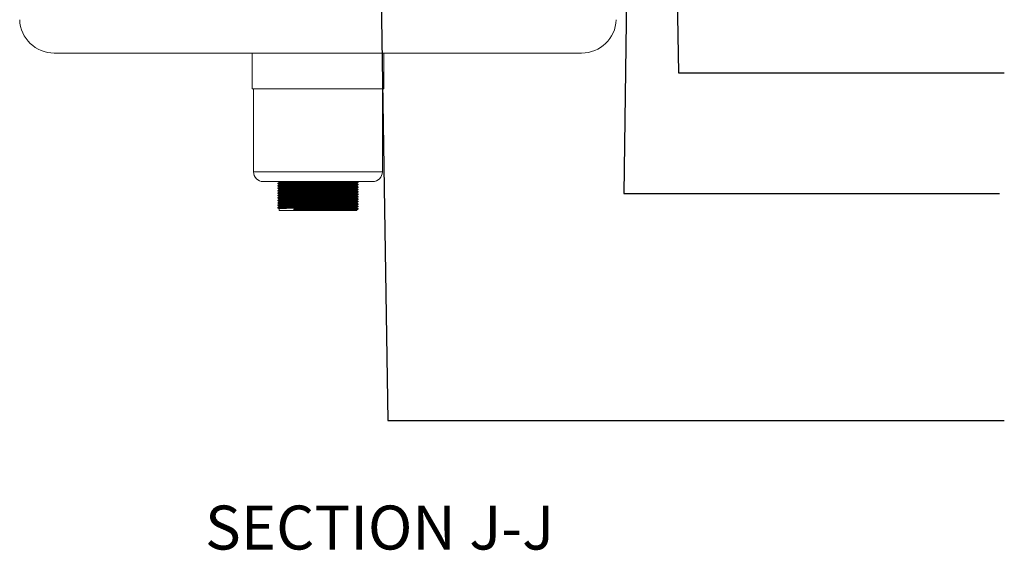
# Model space of a CAD drawing. Units: millimetres. Extents: x 25 to 404, y 19 to 270.
# Drawn here: x 307 to 354, y 209 to 234 of the extents above; entities that cross this region are included whole.
import ezdxf

# ---------------------------------------------------------------- set-up
doc = ezdxf.new("R2010")
doc.units = ezdxf.units.MM
doc.styles.add('SLDTEXTSTYLE4', font='TXT', dxfattribs={"width": 0.75})
doc.dimstyles.new('SLDDIMSTYLE4', dxfattribs={"dimtxt": 0.18, "dimasz": 2, "dimexe": 0, "dimexo": 0.0625, "dimgap": 0, "dimtad": 0, "dimtih": 1, "dimtoh": 1, "dimdec": 0, "dimrnd": 1e-09, "dimzin": 0, "dimdsep": 46, "dimtxsty": 'Standard', "dimsah": 1, "dimcen": 0.09, "dimadec": 0, "dimazin": 0, "dimtfac": 2, "dimtdec": 0, "dimtofl": 0, "dimtmove": 0, "dimatfit": 3, "dimfxl": 0, "dimfrac": 2, "dimtolj": 1, "dimtzin": 0, "dimarcsym": 0})

msp = doc.modelspace()

# ---------------------------------------------------------------- linework, layer by layer
at = {"color": 7, "linetype": 'Continuous', "lineweight": 18}
for p, q in [((334.0011, 232.8254), (308.6169, 232.8254)), ((318.1423, 232.8254), (318.1423, 231.1054)), ((324.4757, 231.1054), (324.4757, 232.8254)), ((323.833, 231.1054), (318.1423, 231.1054)), ((318.209, 231.1054), (318.209, 227.1054)), ((324.4757, 231.1054), (323.833, 231.1054)), ((324.409, 227.1054), (324.409, 231.1054)), ((323.4079, 226.6387), (318.6757, 226.6387)), ((319.4423, 226.6387), (319.4423, 226.5926)), ((323.2388, 226.5997), (323.2388, 226.6143)), ((323.9423, 226.6387), (323.4079, 226.6387)), ((319.3792, 226.556), (319.3792, 226.5414)), ((319.3792, 226.4393), (319.3792, 226.4247)), ((319.3792, 226.3226), (319.3792, 226.308)), ((319.3792, 226.206), (319.3792, 226.1914)), ((319.4423, 226.5049), (319.4423, 226.4759)), ((319.4423, 226.3883), (319.4423, 226.3593)), ((319.4423, 226.2716), (319.4423, 226.2426)), ((319.4423, 226.1549), (319.4423, 226.1259)), ((323.1757, 226.5341), (323.1757, 226.5631)), ((323.1757, 226.4174), (323.1757, 226.4464)), ((323.1757, 226.3008), (323.1757, 226.3298)), ((323.1757, 226.1841), (323.1757, 226.2131)), ((323.1757, 226.0674), (323.1757, 226.0964)), ((323.2388, 226.483), (323.2388, 226.4976)), ((323.2388, 226.3664), (323.2388, 226.381)), ((323.2388, 226.2497), (323.2388, 226.2643)), ((323.2388, 226.133), (323.2388, 226.1476)), ((319.3792, 226.0893), (319.3792, 226.0747)), ((319.3792, 225.9726), (319.3792, 225.958)), ((319.3792, 225.856), (319.3792, 225.8414)), ((319.3792, 225.7393), (319.3792, 225.7247)), ((319.3792, 225.6226), (319.3792, 225.608)), ((319.4423, 226.0383), (319.4423, 226.0093)), ((319.4423, 225.9216), (319.4423, 225.8926)), ((319.4423, 225.8049), (319.4423, 225.7759)), ((319.4423, 225.6883), (319.4423, 225.6593)), ((323.1757, 225.9508), (323.1757, 225.9798)), ((323.1757, 225.8341), (323.1757, 225.8631)), ((323.1757, 225.7174), (323.1757, 225.7464)), ((323.1757, 225.6008), (323.1757, 225.6298)), ((323.2388, 226.0164), (323.2388, 226.031)), ((323.2388, 225.8997), (323.2388, 225.9143)), ((323.2388, 225.783), (323.2388, 225.7976)), ((323.2388, 225.6664), (323.2388, 225.681)), ((319.3792, 225.506), (319.3792, 225.4914)), ((319.3792, 225.3893), (319.3792, 225.3747)), ((319.4423, 225.5716), (319.4423, 225.5426)), ((319.4423, 225.4549), (319.4423, 225.4259)), ((319.4423, 225.3383), (319.4423, 225.2387)), ((320.1817, 225.2387), (319.4423, 225.2387)), ((320.1436, 225.2898), (320.1817, 225.3262)), ((320.1436, 225.2752), (320.1436, 225.2898)), ((320.1817, 225.2387), (320.1436, 225.2752)), ((323.1757, 225.2387), (320.1817, 225.2387)), ((323.1757, 225.4841), (323.1757, 225.5131)), ((323.1757, 225.3674), (323.1757, 225.3964)), ((323.1757, 225.2387), (323.1757, 225.2798)), ((323.2388, 225.5497), (323.2388, 225.5643)), ((323.2388, 225.433), (323.2388, 225.4476)), ((323.2388, 225.3164), (323.2388, 225.331))]:
    msp.add_line(p, q, dxfattribs=at)
at = {"color": 8, "linetype": 'Continuous', "lineweight": 18}
for p, q in [((323.7799, 227.1054), (318.209, 227.1054)), ((324.409, 227.1054), (323.7799, 227.1054))]:
    msp.add_line(p, q, dxfattribs=at)
at = {"color": 7, "linetype": 'Continuous', "lineweight": 18}
for centre, radius, start, end in [((308.6169, 234.492), 1.6667, 182, 270), ((334.0011, 234.492), 1.6667, 270, 358), ((318.6757, 227.1054), 0.4667, 180, 270), ((323.9423, 227.1054), 0.4667, 270, 0)]:
    msp.add_arc(centre, radius, start, end, dxfattribs=at)
for points, knots in [([(319.4426, 226.5928), (319.4321, 226.5867), (319.411, 226.5745), (319.39, 226.5624), (319.3795, 226.5563)], [0, 0, 0, 0, 0.4999991, 1, 1, 1, 1]), ([(319.3866, 226.5414), (319.3868, 226.5422), (319.3873, 226.5442), (319.4693, 226.5474), (319.6228, 226.551), (319.8504, 226.5548), (320.1303, 226.5584), (320.4486, 226.562), (320.792, 226.5656), (321.1533, 226.5691), (321.52, 226.5725), (321.8797, 226.5761), (322.2188, 226.5797), (322.525, 226.5831), (322.7881, 226.5866), (322.9991, 226.5902), (323.1464, 226.5937), (323.2276, 226.5967), (323.2296, 226.5986), (323.2304, 226.5994)], [0, 0, 0, 0, 0.0421908, 0.1023457, 0.1665704, 0.231367, 0.2953521, 0.3556519, 0.4166713, 0.4773167, 0.5373446, 0.5982522, 0.6591353, 0.7191454, 0.7798306, 0.8408411, 0.9010877, 0.9614423, 1, 1, 1, 1]), ([(319.3879, 226.5563), (319.3883, 226.557), (319.3892, 226.5589), (319.4696, 226.5619), (319.6227, 226.5656), (319.8505, 226.5694), (320.1303, 226.573), (320.4486, 226.5765), (320.792, 226.5802), (321.1533, 226.5837), (321.52, 226.5871), (321.8797, 226.5907), (322.2188, 226.5943), (322.525, 226.5976), (322.7881, 226.6012), (322.999, 226.6048), (323.1466, 226.6082), (323.2293, 226.6114), (323.231, 226.6134), (323.2317, 226.6143)], [0, 0, 0, 0, 0.0364166, 0.0966128, 0.1608817, 0.2257227, 0.2897518, 0.3500931, 0.4111544, 0.4718414, 0.5319106, 0.59286, 0.6537849, 0.7138363, 0.7745631, 0.8356155, 0.8959035, 0.9562995, 1, 1, 1, 1]), ([(319.4508, 226.5928), (319.4511, 226.5935), (319.4521, 226.5954), (319.5298, 226.5984), (319.6779, 226.602), (319.8982, 226.6059), (320.1689, 226.6095), (320.4767, 226.613), (320.8089, 226.6166), (321.1584, 226.6201), (321.5131, 226.6235), (321.861, 226.6271), (322.1891, 226.6307), (322.4849, 226.6341), (322.6806, 226.6368), (322.7751, 226.6384), (322.7969, 226.6387)], [0, 0, 0, 0, 0.0457879, 0.1217395, 0.2028297, 0.2846419, 0.3654295, 0.4415641, 0.5186073, 0.5951781, 0.6709695, 0.7478714, 0.8247424, 0.9005112, 0.9771324, 1, 1, 1, 1]), ([(323.1754, 226.5629), (323.1859, 226.569), (323.207, 226.5812), (323.228, 226.5933), (323.2385, 226.5994)], [0, 0, 0, 0, 0.4999991, 1, 1, 1, 1]), ([(323.2385, 226.6146), (323.228, 226.6207), (323.2125, 226.6296), (323.197, 226.6386), (323.1921, 226.6414)], [0, 0, 0, 0, 0.6801839, 1, 1, 1, 1]), ([(319.3794, 226.5411), (319.39, 226.535), (319.4109, 226.5229), (319.4319, 226.5108), (319.4423, 226.5048)], [0, 0, 0, 0, 0.5021969, 1, 1, 1, 1]), ([(319.3794, 226.4244), (319.39, 226.4183), (319.4109, 226.4062), (319.4319, 226.3941), (319.4423, 226.3881)], [0, 0, 0, 0, 0.5021969, 1, 1, 1, 1]), ([(319.3794, 226.3077), (319.39, 226.3017), (319.4109, 226.2896), (319.4319, 226.2775), (319.4423, 226.2714)], [0, 0, 0, 0, 0.5021969, 1, 1, 1, 1]), ([(319.3794, 226.1911), (319.39, 226.185), (319.4109, 226.1729), (319.4319, 226.1608), (319.4423, 226.1548)], [0, 0, 0, 0, 0.5021969, 1, 1, 1, 1]), ([(319.4426, 226.4761), (319.4321, 226.47), (319.411, 226.4579), (319.39, 226.4457), (319.3795, 226.4396)], [0, 0, 0, 0, 0.4999991, 1, 1, 1, 1]), ([(319.4426, 226.3594), (319.4321, 226.3533), (319.411, 226.3412), (319.39, 226.329), (319.3795, 226.323)], [0, 0, 0, 0, 0.4999991, 1, 1, 1, 1]), ([(319.4426, 226.2428), (319.4321, 226.2367), (319.411, 226.2245), (319.39, 226.2124), (319.3795, 226.2063)], [0, 0, 0, 0, 0.4999991, 1, 1, 1, 1]), ([(319.4426, 226.1261), (319.4321, 226.12), (319.411, 226.1079), (319.39, 226.0957), (319.3795, 226.0896)], [0, 0, 0, 0, 0.4999991, 1, 1, 1, 1]), ([(319.3866, 226.4247), (319.3868, 226.4255), (319.3873, 226.4275), (319.4693, 226.4307), (319.6228, 226.4343), (319.8504, 226.4382), (320.1303, 226.4418), (320.4486, 226.4453), (320.792, 226.4489), (321.1533, 226.4524), (321.52, 226.4558), (321.8797, 226.4594), (322.2188, 226.463), (322.525, 226.4664), (322.7881, 226.4699), (322.9991, 226.4735), (323.1464, 226.477), (323.2276, 226.48), (323.2296, 226.482), (323.2304, 226.4827)], [0, 0, 0, 0, 0.0421908, 0.1023457, 0.1665704, 0.231367, 0.2953521, 0.3556519, 0.4166713, 0.4773167, 0.5373446, 0.5982522, 0.6591353, 0.7191454, 0.7798306, 0.8408411, 0.9010877, 0.9614423, 1, 1, 1, 1]), ([(319.3866, 226.308), (319.3868, 226.3089), (319.3873, 226.3109), (319.4693, 226.314), (319.6228, 226.3177), (319.8504, 226.3215), (320.1303, 226.3251), (320.4486, 226.3286), (320.792, 226.3322), (321.1533, 226.3358), (321.52, 226.3392), (321.8797, 226.3428), (322.2188, 226.3463), (322.525, 226.3497), (322.7881, 226.3533), (322.9991, 226.3569), (323.1464, 226.3603), (323.2276, 226.3634), (323.2296, 226.3653), (323.2304, 226.3661)], [0, 0, 0, 0, 0.0421908, 0.1023457, 0.1665704, 0.231367, 0.2953521, 0.3556519, 0.4166713, 0.4773167, 0.5373446, 0.5982522, 0.6591353, 0.7191454, 0.7798306, 0.8408411, 0.9010877, 0.9614423, 1, 1, 1, 1]), ([(319.3866, 226.1914), (319.3868, 226.1922), (319.3873, 226.1942), (319.4693, 226.1974), (319.6228, 226.201), (319.8504, 226.2048), (320.1303, 226.2084), (320.4486, 226.212), (320.792, 226.2156), (321.1533, 226.2191), (321.52, 226.2225), (321.8797, 226.2261), (322.2188, 226.2297), (322.525, 226.2331), (322.7881, 226.2366), (322.9991, 226.2402), (323.1464, 226.2437), (323.2276, 226.2467), (323.2296, 226.2486), (323.2304, 226.2494)], [0, 0, 0, 0, 0.0421908, 0.1023457, 0.1665704, 0.231367, 0.2953521, 0.3556519, 0.4166713, 0.4773167, 0.5373446, 0.5982522, 0.6591353, 0.7191454, 0.7798306, 0.8408411, 0.9010877, 0.9614423, 1, 1, 1, 1]), ([(319.3866, 226.0747), (319.3868, 226.0755), (319.3873, 226.0775), (319.4693, 226.0807), (319.6228, 226.0843), (319.8504, 226.0882), (320.1303, 226.0918), (320.4486, 226.0953), (320.792, 226.0989), (321.1533, 226.1024), (321.52, 226.1058), (321.8797, 226.1094), (322.2188, 226.113), (322.525, 226.1164), (322.7881, 226.1199), (322.9991, 226.1235), (323.1464, 226.127), (323.2276, 226.13), (323.2296, 226.132), (323.2304, 226.1327)], [0, 0, 0, 0, 0.0421908, 0.1023457, 0.1665704, 0.231367, 0.2953521, 0.3556519, 0.4166713, 0.4773167, 0.5373446, 0.5982522, 0.6591353, 0.7191454, 0.7798306, 0.8408411, 0.9010877, 0.9614423, 1, 1, 1, 1]), ([(319.3879, 226.4396), (319.3883, 226.4403), (319.3892, 226.4422), (319.4696, 226.4453), (319.6227, 226.4489), (319.8505, 226.4527), (320.1303, 226.4564), (320.4486, 226.4599), (320.792, 226.4635), (321.1533, 226.467), (321.52, 226.4704), (321.8797, 226.474), (322.2188, 226.4776), (322.525, 226.481), (322.7881, 226.4845), (322.999, 226.4881), (323.1466, 226.4916), (323.2293, 226.4947), (323.231, 226.4968), (323.2317, 226.4976)], [0, 0, 0, 0, 0.0364166, 0.0966128, 0.1608817, 0.2257227, 0.2897518, 0.3500931, 0.4111544, 0.4718414, 0.5319106, 0.59286, 0.6537849, 0.7138363, 0.7745631, 0.8356155, 0.8959035, 0.9562995, 1, 1, 1, 1]), ([(319.3879, 226.323), (319.3883, 226.3237), (319.3892, 226.3256), (319.4696, 226.3286), (319.6227, 226.3322), (319.8505, 226.3361), (320.1303, 226.3397), (320.4486, 226.3432), (320.792, 226.3468), (321.1533, 226.3504), (321.52, 226.3537), (321.8797, 226.3573), (322.2188, 226.3609), (322.525, 226.3643), (322.7881, 226.3679), (322.999, 226.3715), (323.1466, 226.3749), (323.2293, 226.378), (323.231, 226.3801), (323.2317, 226.381)], [0, 0, 0, 0, 0.0364166, 0.0966128, 0.1608817, 0.2257227, 0.2897518, 0.3500931, 0.4111544, 0.4718414, 0.5319106, 0.59286, 0.6537849, 0.7138363, 0.7745631, 0.8356155, 0.8959035, 0.9562995, 1, 1, 1, 1]), ([(319.3879, 226.2063), (319.3883, 226.207), (319.3892, 226.2089), (319.4696, 226.2119), (319.6227, 226.2156), (319.8505, 226.2194), (320.1303, 226.223), (320.4486, 226.2265), (320.792, 226.2302), (321.1533, 226.2337), (321.52, 226.2371), (321.8797, 226.2407), (322.2188, 226.2443), (322.525, 226.2476), (322.7881, 226.2512), (322.999, 226.2548), (323.1466, 226.2582), (323.2293, 226.2614), (323.231, 226.2634), (323.2317, 226.2643)], [0, 0, 0, 0, 0.0364166, 0.0966128, 0.1608817, 0.2257227, 0.2897518, 0.3500931, 0.4111544, 0.4718414, 0.5319106, 0.59286, 0.6537849, 0.7138363, 0.7745631, 0.8356155, 0.8959035, 0.9562995, 1, 1, 1, 1]), ([(319.3879, 226.0896), (319.3883, 226.0903), (319.3892, 226.0922), (319.4696, 226.0953), (319.6227, 226.0989), (319.8505, 226.1027), (320.1303, 226.1064), (320.4486, 226.1099), (320.792, 226.1135), (321.1533, 226.117), (321.52, 226.1204), (321.8797, 226.124), (322.2188, 226.1276), (322.525, 226.131), (322.7881, 226.1345), (322.999, 226.1381), (323.1466, 226.1416), (323.2293, 226.1447), (323.231, 226.1468), (323.2317, 226.1476)], [0, 0, 0, 0, 0.0364166, 0.0966128, 0.1608817, 0.2257227, 0.2897518, 0.3500931, 0.4111544, 0.4718414, 0.5319106, 0.59286, 0.6537849, 0.7138363, 0.7745631, 0.8356155, 0.8959035, 0.9562995, 1, 1, 1, 1]), ([(319.4496, 226.5049), (319.4498, 226.5057), (319.4503, 226.5078), (319.5295, 226.5109), (319.678, 226.5145), (319.8982, 226.5184), (320.1689, 226.522), (320.4767, 226.5255), (320.8089, 226.5291), (321.1584, 226.5326), (321.5131, 226.536), (321.861, 226.5396), (322.189, 226.5432), (322.4852, 226.5466), (322.7397, 226.5501), (322.9438, 226.5537), (323.0862, 226.5572), (323.1647, 226.5602), (323.1667, 226.5622), (323.1675, 226.5629)], [0, 0, 0, 0, 0.0419574, 0.1021346, 0.166383, 0.2312036, 0.2952123, 0.3555344, 0.4165764, 0.4772442, 0.5372943, 0.5982244, 0.65913, 0.7191623, 0.7798699, 0.8409029, 0.9011718, 0.9615487, 1, 1, 1, 1]), ([(319.4496, 226.3883), (319.4498, 226.3891), (319.4503, 226.3911), (319.5295, 226.3942), (319.678, 226.3979), (319.8982, 226.4017), (320.1689, 226.4053), (320.4767, 226.4088), (320.8089, 226.4124), (321.1584, 226.416), (321.5131, 226.4194), (321.861, 226.423), (322.189, 226.4265), (322.4852, 226.4299), (322.7397, 226.4335), (322.9438, 226.4371), (323.0862, 226.4405), (323.1647, 226.4436), (323.1667, 226.4455), (323.1675, 226.4463)], [0, 0, 0, 0, 0.0419574, 0.1021346, 0.166383, 0.2312036, 0.2952123, 0.3555344, 0.4165764, 0.4772442, 0.5372943, 0.5982244, 0.65913, 0.7191623, 0.7798699, 0.8409029, 0.9011718, 0.9615487, 1, 1, 1, 1]), ([(319.4496, 226.2716), (319.4498, 226.2724), (319.4503, 226.2744), (319.5295, 226.2776), (319.678, 226.2812), (319.8982, 226.285), (320.1689, 226.2886), (320.4767, 226.2922), (320.8089, 226.2958), (321.1584, 226.2993), (321.5131, 226.3027), (321.861, 226.3063), (322.189, 226.3099), (322.4852, 226.3133), (322.7397, 226.3168), (322.9438, 226.3204), (323.0862, 226.3239), (323.1647, 226.3269), (323.1667, 226.3288), (323.1675, 226.3296)], [0, 0, 0, 0, 0.0419574, 0.1021346, 0.166383, 0.2312036, 0.2952123, 0.3555344, 0.4165764, 0.4772442, 0.5372943, 0.5982244, 0.65913, 0.7191623, 0.7798699, 0.8409029, 0.9011718, 0.9615487, 1, 1, 1, 1]), ([(319.4496, 226.1549), (319.4498, 226.1557), (319.4503, 226.1578), (319.5295, 226.1609), (319.678, 226.1645), (319.8982, 226.1684), (320.1689, 226.172), (320.4767, 226.1755), (320.8089, 226.1791), (321.1584, 226.1826), (321.5131, 226.186), (321.861, 226.1896), (322.189, 226.1932), (322.4852, 226.1966), (322.7397, 226.2001), (322.9438, 226.2037), (323.0862, 226.2072), (323.1647, 226.2102), (323.1667, 226.2122), (323.1675, 226.2129)], [0, 0, 0, 0, 0.0419574, 0.1021346, 0.166383, 0.2312036, 0.2952123, 0.3555344, 0.4165764, 0.4772442, 0.5372943, 0.5982244, 0.65913, 0.7191623, 0.7798699, 0.8409029, 0.9011718, 0.9615487, 1, 1, 1, 1]), ([(319.4496, 226.0383), (319.4498, 226.0391), (319.4503, 226.0411), (319.5295, 226.0442), (319.678, 226.0479), (319.8982, 226.0517), (320.1689, 226.0553), (320.4767, 226.0588), (320.8089, 226.0624), (321.1584, 226.066), (321.5131, 226.0694), (321.861, 226.073), (322.189, 226.0765), (322.4852, 226.0799), (322.7397, 226.0835), (322.9438, 226.0871), (323.0862, 226.0905), (323.1647, 226.0936), (323.1667, 226.0955), (323.1675, 226.0963)], [0, 0, 0, 0, 0.0419574, 0.1021346, 0.166383, 0.2312036, 0.2952123, 0.3555344, 0.4165764, 0.4772442, 0.5372943, 0.5982244, 0.65913, 0.7191623, 0.7798699, 0.8409029, 0.9011718, 0.9615487, 1, 1, 1, 1]), ([(319.4508, 226.4761), (319.4511, 226.4768), (319.4521, 226.4787), (319.5298, 226.4817), (319.6779, 226.4854), (319.8982, 226.4892), (320.1689, 226.4928), (320.4767, 226.4963), (320.8089, 226.4999), (321.1584, 226.5035), (321.5131, 226.5069), (321.861, 226.5105), (322.189, 226.514), (322.4852, 226.5174), (322.7397, 226.521), (322.9437, 226.5246), (323.0865, 226.528), (323.1666, 226.5312), (323.1682, 226.5332), (323.1688, 226.5341)], [0, 0, 0, 0, 0.0362848, 0.096473, 0.1607332, 0.2255656, 0.2895861, 0.3499193, 0.4109724, 0.4716513, 0.5317124, 0.5926537, 0.6535704, 0.7136137, 0.7743325, 0.8353767, 0.8956566, 0.9560445, 1, 1, 1, 1]), ([(319.4508, 226.3594), (319.4511, 226.3601), (319.4521, 226.362), (319.5298, 226.3651), (319.6779, 226.3687), (319.8982, 226.3725), (320.1689, 226.3761), (320.4767, 226.3797), (320.8089, 226.3833), (321.1584, 226.3868), (321.5131, 226.3902), (321.861, 226.3938), (322.189, 226.3974), (322.4852, 226.4008), (322.7397, 226.4043), (322.9437, 226.4079), (323.0865, 226.4114), (323.1666, 226.4145), (323.1682, 226.4166), (323.1688, 226.4174)], [0, 0, 0, 0, 0.0362848, 0.096473, 0.1607332, 0.2255656, 0.2895861, 0.3499193, 0.4109724, 0.4716513, 0.5317124, 0.5926537, 0.6535704, 0.7136137, 0.7743325, 0.8353767, 0.8956566, 0.9560445, 1, 1, 1, 1]), ([(319.4508, 226.2428), (319.4511, 226.2435), (319.4521, 226.2454), (319.5298, 226.2484), (319.6779, 226.252), (319.8982, 226.2559), (320.1689, 226.2595), (320.4767, 226.263), (320.8089, 226.2666), (321.1584, 226.2701), (321.5131, 226.2735), (321.861, 226.2771), (322.189, 226.2807), (322.4852, 226.2841), (322.7397, 226.2876), (322.9437, 226.2912), (323.0865, 226.2947), (323.1666, 226.2978), (323.1682, 226.2999), (323.1688, 226.3008)], [0, 0, 0, 0, 0.0362848, 0.096473, 0.1607332, 0.2255656, 0.2895861, 0.3499193, 0.4109724, 0.4716513, 0.5317124, 0.5926537, 0.6535704, 0.7136137, 0.7743325, 0.8353767, 0.8956566, 0.9560445, 1, 1, 1, 1]), ([(319.4508, 226.1261), (319.4511, 226.1268), (319.4521, 226.1287), (319.5298, 226.1317), (319.6779, 226.1354), (319.8982, 226.1392), (320.1689, 226.1428), (320.4767, 226.1463), (320.8089, 226.1499), (321.1584, 226.1535), (321.5131, 226.1569), (321.861, 226.1605), (322.189, 226.164), (322.4852, 226.1674), (322.7397, 226.171), (322.9437, 226.1746), (323.0865, 226.178), (323.1666, 226.1812), (323.1682, 226.1832), (323.1688, 226.1841)], [0, 0, 0, 0, 0.0362848, 0.096473, 0.1607332, 0.2255656, 0.2895861, 0.3499193, 0.4109724, 0.4716513, 0.5317124, 0.5926537, 0.6535704, 0.7136137, 0.7743325, 0.8353767, 0.8956566, 0.9560445, 1, 1, 1, 1]), ([(323.1754, 226.4463), (323.1859, 226.4523), (323.207, 226.4645), (323.228, 226.4767), (323.2385, 226.4827)], [0, 0, 0, 0, 0.4999991, 1, 1, 1, 1]), ([(323.1754, 226.3296), (323.1859, 226.3357), (323.207, 226.3478), (323.228, 226.36), (323.2385, 226.3661)], [0, 0, 0, 0, 0.4999991, 1, 1, 1, 1]), ([(323.1754, 226.2129), (323.1859, 226.219), (323.207, 226.2312), (323.228, 226.2433), (323.2385, 226.2494)], [0, 0, 0, 0, 0.4999991, 1, 1, 1, 1]), ([(323.1754, 226.0963), (323.1859, 226.1023), (323.207, 226.1145), (323.228, 226.1267), (323.2385, 226.1327)], [0, 0, 0, 0, 0.4999991, 1, 1, 1, 1]), ([(323.2385, 226.498), (323.228, 226.504), (323.207, 226.5161), (323.1861, 226.5282), (323.1757, 226.5343)], [0, 0, 0, 0, 0.5023426, 1, 1, 1, 1]), ([(323.2385, 226.3813), (323.228, 226.3874), (323.207, 226.3995), (323.1861, 226.4116), (323.1757, 226.4176)], [0, 0, 0, 0, 0.5023426, 1, 1, 1, 1]), ([(323.2385, 226.2646), (323.228, 226.2707), (323.207, 226.2828), (323.1861, 226.2949), (323.1757, 226.3009)], [0, 0, 0, 0, 0.5023426, 1, 1, 1, 1]), ([(323.2385, 226.148), (323.228, 226.154), (323.207, 226.1661), (323.1861, 226.1782), (323.1757, 226.1843)], [0, 0, 0, 0, 0.5023426, 1, 1, 1, 1]), ([(319.3794, 226.0744), (319.39, 226.0683), (319.4109, 226.0562), (319.4319, 226.0441), (319.4423, 226.0381)], [0, 0, 0, 0, 0.5021969, 1, 1, 1, 1]), ([(319.3794, 225.9577), (319.39, 225.9517), (319.4109, 225.9396), (319.4319, 225.9275), (319.4423, 225.9214)], [0, 0, 0, 0, 0.5021969, 1, 1, 1, 1]), ([(319.3794, 225.8411), (319.39, 225.835), (319.4109, 225.8229), (319.4319, 225.8108), (319.4423, 225.8048)], [0, 0, 0, 0, 0.5021969, 1, 1, 1, 1]), ([(319.3794, 225.7244), (319.39, 225.7183), (319.4109, 225.7062), (319.4319, 225.6941), (319.4423, 225.6881)], [0, 0, 0, 0, 0.5021969, 1, 1, 1, 1]), ([(319.4426, 226.0094), (319.4321, 226.0033), (319.411, 225.9912), (319.39, 225.979), (319.3795, 225.973)], [0, 0, 0, 0, 0.4999991, 1, 1, 1, 1]), ([(319.4426, 225.8928), (319.4321, 225.8867), (319.411, 225.8745), (319.39, 225.8624), (319.3795, 225.8563)], [0, 0, 0, 0, 0.4999991, 1, 1, 1, 1]), ([(319.4426, 225.7761), (319.4321, 225.77), (319.411, 225.7579), (319.39, 225.7457), (319.3795, 225.7396)], [0, 0, 0, 0, 0.4999991, 1, 1, 1, 1]), ([(319.4426, 225.6594), (319.4321, 225.6533), (319.411, 225.6412), (319.39, 225.629), (319.3795, 225.623)], [0, 0, 0, 0, 0.4999991, 1, 1, 1, 1]), ([(319.3866, 225.958), (319.3868, 225.9589), (319.3873, 225.9609), (319.4693, 225.964), (319.6228, 225.9677), (319.8504, 225.9715), (320.1303, 225.9751), (320.4486, 225.9786), (320.792, 225.9822), (321.1533, 225.9858), (321.52, 225.9892), (321.8797, 225.9928), (322.2188, 225.9963), (322.525, 225.9997), (322.7881, 226.0033), (322.9991, 226.0069), (323.1464, 226.0103), (323.2276, 226.0134), (323.2296, 226.0153), (323.2304, 226.0161)], [0, 0, 0, 0, 0.0421908, 0.1023457, 0.1665704, 0.231367, 0.2953521, 0.3556519, 0.4166713, 0.4773167, 0.5373446, 0.5982522, 0.6591353, 0.7191454, 0.7798306, 0.8408411, 0.9010877, 0.9614423, 1, 1, 1, 1]), ([(319.3866, 225.8414), (319.3868, 225.8422), (319.3873, 225.8442), (319.4693, 225.8474), (319.6228, 225.851), (319.8504, 225.8548), (320.1303, 225.8584), (320.4486, 225.862), (320.792, 225.8656), (321.1533, 225.8691), (321.52, 225.8725), (321.8797, 225.8761), (322.2188, 225.8797), (322.525, 225.8831), (322.7881, 225.8866), (322.9991, 225.8902), (323.1464, 225.8937), (323.2276, 225.8967), (323.2296, 225.8986), (323.2304, 225.8994)], [0, 0, 0, 0, 0.0421908, 0.1023457, 0.1665704, 0.231367, 0.2953521, 0.3556519, 0.4166713, 0.4773167, 0.5373446, 0.5982522, 0.6591353, 0.7191454, 0.7798306, 0.8408411, 0.9010877, 0.9614423, 1, 1, 1, 1]), ([(319.3866, 225.7247), (319.3868, 225.7255), (319.3873, 225.7275), (319.4693, 225.7307), (319.6228, 225.7343), (319.8504, 225.7382), (320.1303, 225.7418), (320.4486, 225.7453), (320.792, 225.7489), (321.1533, 225.7524), (321.52, 225.7558), (321.8797, 225.7594), (322.2188, 225.763), (322.525, 225.7664), (322.7881, 225.7699), (322.9991, 225.7735), (323.1464, 225.777), (323.2276, 225.78), (323.2296, 225.782), (323.2304, 225.7827)], [0, 0, 0, 0, 0.04219082, 0.10234572, 0.16657044, 0.23136701, 0.29535207, 0.35565195, 0.41667133, 0.47731668, 0.53734464, 0.59825222, 0.65913528, 0.71914543, 0.7798306, 0.84084105, 0.90108767, 0.96144225, 1, 1, 1, 1]), ([(319.3866, 225.608), (319.3868, 225.6089), (319.3873, 225.6109), (319.4693, 225.614), (319.6228, 225.6177), (319.8504, 225.6215), (320.1303, 225.6251), (320.4486, 225.6286), (320.792, 225.6322), (321.1533, 225.6358), (321.52, 225.6392), (321.8797, 225.6428), (322.2188, 225.6463), (322.525, 225.6497), (322.7881, 225.6533), (322.9991, 225.6569), (323.1464, 225.6603), (323.2276, 225.6634), (323.2296, 225.6653), (323.2304, 225.6661)], [0, 0, 0, 0, 0.0421908, 0.1023457, 0.1665704, 0.231367, 0.2953521, 0.3556519, 0.4166713, 0.4773167, 0.5373446, 0.5982522, 0.6591353, 0.7191454, 0.7798306, 0.8408411, 0.9010877, 0.9614423, 1, 1, 1, 1]), ([(319.3879, 225.973), (319.3883, 225.9737), (319.3892, 225.9756), (319.4696, 225.9786), (319.6227, 225.9822), (319.8505, 225.9861), (320.1303, 225.9897), (320.4486, 225.9932), (320.792, 225.9968), (321.1533, 226.0004), (321.52, 226.0037), (321.8797, 226.0073), (322.2188, 226.0109), (322.525, 226.0143), (322.7881, 226.0179), (322.999, 226.0215), (323.1466, 226.0249), (323.2293, 226.028), (323.231, 226.0301), (323.2317, 226.031)], [0, 0, 0, 0, 0.0364166, 0.0966128, 0.1608817, 0.2257227, 0.2897518, 0.3500931, 0.4111544, 0.4718414, 0.5319106, 0.59286, 0.6537849, 0.7138363, 0.7745631, 0.8356155, 0.8959035, 0.9562995, 1, 1, 1, 1]), ([(319.3879, 225.8563), (319.3883, 225.857), (319.3892, 225.8589), (319.4696, 225.8619), (319.6227, 225.8656), (319.8505, 225.8694), (320.1303, 225.873), (320.4486, 225.8765), (320.792, 225.8802), (321.1533, 225.8837), (321.52, 225.8871), (321.8797, 225.8907), (322.2188, 225.8943), (322.525, 225.8976), (322.7881, 225.9012), (322.999, 225.9048), (323.1466, 225.9082), (323.2293, 225.9114), (323.231, 225.9134), (323.2317, 225.9143)], [0, 0, 0, 0, 0.0364166, 0.0966128, 0.1608817, 0.2257227, 0.2897518, 0.3500931, 0.4111544, 0.4718414, 0.5319106, 0.59286, 0.6537849, 0.7138363, 0.7745631, 0.8356155, 0.8959035, 0.9562995, 1, 1, 1, 1]), ([(319.3879, 225.7396), (319.3883, 225.7403), (319.3892, 225.7422), (319.4696, 225.7453), (319.6227, 225.7489), (319.8505, 225.7527), (320.1303, 225.7564), (320.4486, 225.7599), (320.792, 225.7635), (321.1533, 225.767), (321.52, 225.7704), (321.8797, 225.774), (322.2188, 225.7776), (322.525, 225.781), (322.7881, 225.7845), (322.999, 225.7881), (323.1466, 225.7916), (323.2293, 225.7947), (323.231, 225.7968), (323.2317, 225.7976)], [0, 0, 0, 0, 0.0364166, 0.0966128, 0.1608817, 0.2257227, 0.2897518, 0.3500931, 0.4111544, 0.4718414, 0.5319106, 0.59286, 0.6537849, 0.7138363, 0.7745631, 0.8356155, 0.8959035, 0.9562995, 1, 1, 1, 1]), ([(319.3879, 225.623), (319.3883, 225.6237), (319.3892, 225.6256), (319.4696, 225.6286), (319.6227, 225.6322), (319.8505, 225.6361), (320.1303, 225.6397), (320.4486, 225.6432), (320.792, 225.6468), (321.1533, 225.6504), (321.52, 225.6537), (321.8797, 225.6573), (322.2188, 225.6609), (322.525, 225.6643), (322.7881, 225.6679), (322.999, 225.6715), (323.1466, 225.6749), (323.2293, 225.678), (323.231, 225.6801), (323.2317, 225.681)], [0, 0, 0, 0, 0.0364166, 0.0966128, 0.1608817, 0.2257227, 0.2897518, 0.3500931, 0.4111544, 0.4718414, 0.5319106, 0.59286, 0.6537849, 0.7138363, 0.7745631, 0.8356155, 0.8959035, 0.9562995, 1, 1, 1, 1]), ([(319.4496, 225.9216), (319.4498, 225.9224), (319.4503, 225.9244), (319.5295, 225.9276), (319.678, 225.9312), (319.8982, 225.935), (320.1689, 225.9386), (320.4767, 225.9422), (320.8089, 225.9458), (321.1584, 225.9493), (321.5131, 225.9527), (321.861, 225.9563), (322.189, 225.9599), (322.4852, 225.9633), (322.7397, 225.9668), (322.9438, 225.9704), (323.0862, 225.9739), (323.1647, 225.9769), (323.1667, 225.9788), (323.1675, 225.9796)], [0, 0, 0, 0, 0.0419574, 0.1021346, 0.166383, 0.2312036, 0.2952123, 0.3555344, 0.4165764, 0.4772442, 0.5372943, 0.5982244, 0.65913, 0.7191623, 0.7798699, 0.8409029, 0.9011718, 0.9615487, 1, 1, 1, 1]), ([(319.4496, 225.8049), (319.4498, 225.8057), (319.4503, 225.8078), (319.5295, 225.8109), (319.678, 225.8145), (319.8982, 225.8184), (320.1689, 225.822), (320.4767, 225.8255), (320.8089, 225.8291), (321.1584, 225.8326), (321.5131, 225.836), (321.861, 225.8396), (322.189, 225.8432), (322.4852, 225.8466), (322.7397, 225.8501), (322.9438, 225.8537), (323.0862, 225.8572), (323.1647, 225.8602), (323.1667, 225.8622), (323.1675, 225.8629)], [0, 0, 0, 0, 0.04195743, 0.10213456, 0.16638303, 0.23120355, 0.29521227, 0.35553443, 0.41657638, 0.47724415, 0.5372943, 0.5982244, 0.65912998, 0.7191623, 0.77986991, 0.84090292, 0.9011718, 0.9615487, 1, 1, 1, 1]), ([(319.4496, 225.6883), (319.4498, 225.6891), (319.4503, 225.6911), (319.5295, 225.6942), (319.678, 225.6979), (319.8982, 225.7017), (320.1689, 225.7053), (320.4767, 225.7088), (320.8089, 225.7124), (321.1584, 225.716), (321.5131, 225.7194), (321.861, 225.723), (322.189, 225.7265), (322.4852, 225.7299), (322.7397, 225.7335), (322.9438, 225.7371), (323.0862, 225.7405), (323.1647, 225.7436), (323.1667, 225.7455), (323.1675, 225.7463)], [0, 0, 0, 0, 0.0419574, 0.1021346, 0.166383, 0.2312036, 0.2952123, 0.3555344, 0.4165764, 0.4772442, 0.5372943, 0.5982244, 0.65913, 0.7191623, 0.7798699, 0.8409029, 0.9011718, 0.9615487, 1, 1, 1, 1]), ([(319.4496, 225.5716), (319.4498, 225.5724), (319.4503, 225.5744), (319.5295, 225.5776), (319.678, 225.5812), (319.8982, 225.585), (320.1689, 225.5886), (320.4767, 225.5922), (320.8089, 225.5958), (321.1584, 225.5993), (321.5131, 225.6027), (321.861, 225.6063), (322.189, 225.6099), (322.4852, 225.6133), (322.7397, 225.6168), (322.9438, 225.6204), (323.0862, 225.6239), (323.1647, 225.6269), (323.1667, 225.6288), (323.1675, 225.6296)], [0, 0, 0, 0, 0.0419574, 0.1021346, 0.166383, 0.2312036, 0.2952123, 0.3555344, 0.4165764, 0.4772442, 0.5372943, 0.5982244, 0.65913, 0.7191623, 0.7798699, 0.8409029, 0.9011718, 0.9615487, 1, 1, 1, 1]), ([(319.4508, 226.0094), (319.4511, 226.0101), (319.4521, 226.012), (319.5298, 226.0151), (319.6779, 226.0187), (319.8982, 226.0225), (320.1689, 226.0261), (320.4767, 226.0297), (320.8089, 226.0333), (321.1584, 226.0368), (321.5131, 226.0402), (321.861, 226.0438), (322.189, 226.0474), (322.4852, 226.0508), (322.7397, 226.0543), (322.9437, 226.0579), (323.0865, 226.0614), (323.1666, 226.0645), (323.1682, 226.0666), (323.1688, 226.0674)], [0, 0, 0, 0, 0.0362848, 0.096473, 0.1607332, 0.2255656, 0.2895861, 0.3499193, 0.4109724, 0.4716513, 0.5317124, 0.5926537, 0.6535704, 0.7136137, 0.7743325, 0.8353767, 0.8956566, 0.9560445, 1, 1, 1, 1]), ([(319.4508, 225.8928), (319.4511, 225.8935), (319.4521, 225.8954), (319.5298, 225.8984), (319.6779, 225.902), (319.8982, 225.9059), (320.1689, 225.9095), (320.4767, 225.913), (320.8089, 225.9166), (321.1584, 225.9201), (321.5131, 225.9235), (321.861, 225.9271), (322.189, 225.9307), (322.4852, 225.9341), (322.7397, 225.9376), (322.9437, 225.9412), (323.0865, 225.9447), (323.1666, 225.9478), (323.1682, 225.9499), (323.1688, 225.9508)], [0, 0, 0, 0, 0.0362848, 0.096473, 0.1607332, 0.2255656, 0.2895861, 0.3499193, 0.4109724, 0.4716513, 0.5317124, 0.5926537, 0.6535704, 0.7136137, 0.7743325, 0.8353767, 0.8956566, 0.9560445, 1, 1, 1, 1]), ([(319.4508, 225.7761), (319.4511, 225.7768), (319.4521, 225.7787), (319.5298, 225.7817), (319.6779, 225.7854), (319.8982, 225.7892), (320.1689, 225.7928), (320.4767, 225.7963), (320.8089, 225.7999), (321.1584, 225.8035), (321.5131, 225.8069), (321.861, 225.8105), (322.189, 225.814), (322.4852, 225.8174), (322.7397, 225.821), (322.9437, 225.8246), (323.0865, 225.828), (323.1666, 225.8312), (323.1682, 225.8332), (323.1688, 225.8341)], [0, 0, 0, 0, 0.0362848, 0.096473, 0.1607332, 0.2255656, 0.2895861, 0.3499193, 0.4109724, 0.4716513, 0.5317124, 0.5926537, 0.6535704, 0.7136137, 0.7743325, 0.8353767, 0.8956566, 0.9560445, 1, 1, 1, 1]), ([(319.4508, 225.6594), (319.4511, 225.6601), (319.4521, 225.662), (319.5298, 225.6651), (319.6779, 225.6687), (319.8982, 225.6725), (320.1689, 225.6761), (320.4767, 225.6797), (320.8089, 225.6833), (321.1584, 225.6868), (321.5131, 225.6902), (321.861, 225.6938), (322.189, 225.6974), (322.4852, 225.7008), (322.7397, 225.7043), (322.9437, 225.7079), (323.0865, 225.7114), (323.1666, 225.7145), (323.1682, 225.7166), (323.1688, 225.7174)], [0, 0, 0, 0, 0.0362848, 0.096473, 0.1607332, 0.2255656, 0.2895861, 0.3499193, 0.4109724, 0.4716513, 0.5317124, 0.5926537, 0.6535704, 0.7136137, 0.7743325, 0.8353767, 0.8956566, 0.9560445, 1, 1, 1, 1]), ([(323.1754, 225.9796), (323.1859, 225.9857), (323.207, 225.9978), (323.228, 226.01), (323.2385, 226.0161)], [0, 0, 0, 0, 0.4999991, 1, 1, 1, 1]), ([(323.1754, 225.8629), (323.1859, 225.869), (323.207, 225.8812), (323.228, 225.8933), (323.2385, 225.8994)], [0, 0, 0, 0, 0.4999991, 1, 1, 1, 1]), ([(323.1754, 225.7463), (323.1859, 225.7523), (323.207, 225.7645), (323.228, 225.7767), (323.2385, 225.7827)], [0, 0, 0, 0, 0.4999991, 1, 1, 1, 1]), ([(323.1754, 225.6296), (323.1859, 225.6357), (323.207, 225.6478), (323.228, 225.66), (323.2385, 225.6661)], [0, 0, 0, 0, 0.4999991, 1, 1, 1, 1]), ([(323.2385, 226.0313), (323.228, 226.0374), (323.207, 226.0495), (323.1861, 226.0616), (323.1757, 226.0676)], [0, 0, 0, 0, 0.5023426, 1, 1, 1, 1]), ([(323.2385, 225.9146), (323.228, 225.9207), (323.207, 225.9328), (323.1861, 225.9449), (323.1757, 225.9509)], [0, 0, 0, 0, 0.5023426, 1, 1, 1, 1]), ([(323.2385, 225.798), (323.228, 225.804), (323.207, 225.8161), (323.1861, 225.8282), (323.1757, 225.8343)], [0, 0, 0, 0, 0.5023426, 1, 1, 1, 1]), ([(323.2385, 225.6813), (323.228, 225.6874), (323.207, 225.6995), (323.1861, 225.7116), (323.1757, 225.7176)], [0, 0, 0, 0, 0.5023426, 1, 1, 1, 1]), ([(319.3794, 225.6077), (319.39, 225.6017), (319.4109, 225.5896), (319.4319, 225.5775), (319.4423, 225.5714)], [0, 0, 0, 0, 0.5021969, 1, 1, 1, 1]), ([(319.3794, 225.4911), (319.39, 225.485), (319.4109, 225.4729), (319.4319, 225.4608), (319.4423, 225.4548)], [0, 0, 0, 0, 0.5021969, 1, 1, 1, 1]), ([(319.3794, 225.3744), (319.39, 225.3683), (319.4109, 225.3562), (319.4319, 225.3441), (319.4423, 225.3381)], [0, 0, 0, 0, 0.5021969, 1, 1, 1, 1]), ([(319.4426, 225.5428), (319.4321, 225.5367), (319.411, 225.5245), (319.39, 225.5124), (319.3795, 225.5063)], [0, 0, 0, 0, 0.4999991, 1, 1, 1, 1]), ([(319.4426, 225.4261), (319.4321, 225.42), (319.411, 225.4079), (319.39, 225.3957), (319.3795, 225.3896)], [0, 0, 0, 0, 0.4999991, 1, 1, 1, 1]), ([(319.3866, 225.4914), (319.3868, 225.4922), (319.3873, 225.4942), (319.4693, 225.4974), (319.6228, 225.501), (319.8504, 225.5048), (320.1303, 225.5084), (320.4486, 225.512), (320.792, 225.5156), (321.1533, 225.5191), (321.52, 225.5225), (321.8797, 225.5261), (322.2188, 225.5297), (322.525, 225.5331), (322.7881, 225.5366), (322.9991, 225.5402), (323.1464, 225.5437), (323.2276, 225.5467), (323.2296, 225.5486), (323.2304, 225.5494)], [0, 0, 0, 0, 0.0421908, 0.1023457, 0.1665704, 0.231367, 0.2953521, 0.3556519, 0.4166713, 0.4773167, 0.5373446, 0.5982522, 0.6591353, 0.7191454, 0.7798306, 0.8408411, 0.9010877, 0.9614423, 1, 1, 1, 1]), ([(319.3866, 225.3747), (319.3868, 225.3755), (319.3873, 225.3775), (319.4693, 225.3807), (319.6228, 225.3843), (319.8504, 225.3882), (320.1303, 225.3918), (320.4486, 225.3953), (320.792, 225.3989), (321.1533, 225.4024), (321.52, 225.4058), (321.8797, 225.4094), (322.2188, 225.413), (322.525, 225.4164), (322.7881, 225.4199), (322.9991, 225.4235), (323.1464, 225.427), (323.2276, 225.43), (323.2296, 225.432), (323.2304, 225.4327)], [0, 0, 0, 0, 0.0421908, 0.1023457, 0.1665704, 0.231367, 0.2953521, 0.3556519, 0.4166713, 0.4773167, 0.5373446, 0.5982522, 0.6591353, 0.7191454, 0.7798306, 0.8408411, 0.9010877, 0.9614423, 1, 1, 1, 1]), ([(319.3879, 225.5063), (319.3883, 225.507), (319.3892, 225.5089), (319.4696, 225.5119), (319.6227, 225.5156), (319.8505, 225.5194), (320.1303, 225.523), (320.4486, 225.5265), (320.792, 225.5302), (321.1533, 225.5337), (321.52, 225.5371), (321.8797, 225.5407), (322.2188, 225.5443), (322.525, 225.5476), (322.7881, 225.5512), (322.999, 225.5548), (323.1466, 225.5582), (323.2293, 225.5614), (323.231, 225.5634), (323.2317, 225.5643)], [0, 0, 0, 0, 0.0364166, 0.0966128, 0.1608817, 0.2257227, 0.2897518, 0.3500931, 0.4111544, 0.4718414, 0.5319106, 0.59286, 0.6537849, 0.7138363, 0.7745631, 0.8356155, 0.8959035, 0.9562995, 1, 1, 1, 1]), ([(319.3879, 225.3896), (319.3883, 225.3903), (319.3892, 225.3922), (319.4696, 225.3953), (319.6227, 225.3989), (319.8505, 225.4027), (320.1303, 225.4064), (320.4486, 225.4099), (320.792, 225.4135), (321.1533, 225.417), (321.52, 225.4204), (321.8797, 225.424), (322.2188, 225.4276), (322.525, 225.431), (322.7881, 225.4345), (322.999, 225.4381), (323.1466, 225.4416), (323.2293, 225.4447), (323.231, 225.4468), (323.2317, 225.4476)], [0, 0, 0, 0, 0.0364166, 0.0966128, 0.1608817, 0.2257227, 0.2897518, 0.3500931, 0.4111544, 0.4718414, 0.5319106, 0.59286, 0.6537849, 0.7138363, 0.7745631, 0.8356155, 0.8959035, 0.9562995, 1, 1, 1, 1]), ([(319.4496, 225.4549), (319.4498, 225.4557), (319.4503, 225.4578), (319.5295, 225.4609), (319.678, 225.4645), (319.8982, 225.4684), (320.1689, 225.472), (320.4767, 225.4755), (320.8089, 225.4791), (321.1584, 225.4826), (321.5131, 225.486), (321.861, 225.4896), (322.189, 225.4932), (322.4852, 225.4966), (322.7397, 225.5001), (322.9438, 225.5037), (323.0862, 225.5072), (323.1647, 225.5102), (323.1667, 225.5122), (323.1675, 225.5129)], [0, 0, 0, 0, 0.0419574, 0.1021346, 0.166383, 0.2312036, 0.2952123, 0.3555344, 0.4165764, 0.4772442, 0.5372943, 0.5982244, 0.65913, 0.7191623, 0.7798699, 0.8409029, 0.9011718, 0.9615487, 1, 1, 1, 1]), ([(319.4496, 225.3383), (319.4498, 225.3391), (319.4503, 225.3411), (319.5295, 225.3442), (319.678, 225.3479), (319.8982, 225.3517), (320.1689, 225.3553), (320.4767, 225.3588), (320.8089, 225.3624), (321.1584, 225.366), (321.5131, 225.3694), (321.861, 225.373), (322.189, 225.3765), (322.4852, 225.3799), (322.7397, 225.3835), (322.9438, 225.3871), (323.0862, 225.3905), (323.1647, 225.3936), (323.1667, 225.3955), (323.1675, 225.3963)], [0, 0, 0, 0, 0.0419574, 0.1021346, 0.166383, 0.2312036, 0.2952123, 0.3555344, 0.4165764, 0.4772442, 0.5372943, 0.5982244, 0.65913, 0.7191623, 0.7798699, 0.8409029, 0.9011718, 0.9615487, 1, 1, 1, 1]), ([(319.4508, 225.5428), (319.4511, 225.5435), (319.4521, 225.5454), (319.5298, 225.5484), (319.6779, 225.552), (319.8982, 225.5559), (320.1689, 225.5595), (320.4767, 225.563), (320.8089, 225.5666), (321.1584, 225.5701), (321.5131, 225.5735), (321.861, 225.5771), (322.189, 225.5807), (322.4852, 225.5841), (322.7397, 225.5876), (322.9437, 225.5912), (323.0865, 225.5947), (323.1666, 225.5978), (323.1682, 225.5999), (323.1688, 225.6008)], [0, 0, 0, 0, 0.0362848, 0.096473, 0.1607332, 0.2255656, 0.2895861, 0.3499193, 0.4109724, 0.4716513, 0.5317124, 0.5926537, 0.6535704, 0.7136137, 0.7743325, 0.8353767, 0.8956566, 0.9560445, 1, 1, 1, 1]), ([(319.4508, 225.4261), (319.4511, 225.4268), (319.4521, 225.4287), (319.5298, 225.4317), (319.6779, 225.4354), (319.8982, 225.4392), (320.1689, 225.4428), (320.4767, 225.4463), (320.8089, 225.4499), (321.1584, 225.4535), (321.5131, 225.4569), (321.861, 225.4605), (322.189, 225.464), (322.4852, 225.4674), (322.7397, 225.471), (322.9437, 225.4746), (323.0865, 225.478), (323.1666, 225.4812), (323.1682, 225.4832), (323.1688, 225.4841)], [0, 0, 0, 0, 0.0362848, 0.096473, 0.1607332, 0.2255656, 0.2895861, 0.3499193, 0.4109724, 0.4716513, 0.5317124, 0.5926537, 0.6535704, 0.7136137, 0.7743325, 0.8353767, 0.8956566, 0.9560445, 1, 1, 1, 1]), ([(320.1436, 225.2898), (320.2442, 225.2909), (320.4467, 225.2932), (320.7925, 225.2968), (321.1532, 225.3004), (321.52, 225.3037), (321.8797, 225.3073), (322.2188, 225.3109), (322.525, 225.3143), (322.7881, 225.3179), (322.999, 225.3215), (323.1466, 225.3249), (323.2293, 225.328), (323.231, 225.3301), (323.2317, 225.331)], [0, 0, 0, 0, 0.084958, 0.1709298, 0.2563746, 0.3409496, 0.4267638, 0.5125435, 0.5970933, 0.6825942, 0.7685534, 0.8534364, 0.9384716, 1, 1, 1, 1]), ([(320.1436, 225.2752), (320.2442, 225.2763), (320.4467, 225.2786), (320.7925, 225.2822), (321.1532, 225.2858), (321.52, 225.2892), (321.8797, 225.2928), (322.2188, 225.2963), (322.525, 225.2997), (322.7881, 225.3033), (322.9991, 225.3069), (323.1464, 225.3103), (323.2276, 225.3134), (323.2296, 225.3153), (323.2304, 225.3161)], [0, 0, 0, 0, 0.0855745, 0.17217, 0.2582348, 0.3434234, 0.4298603, 0.5162624, 0.6014257, 0.6875469, 0.7741298, 0.8596287, 0.9452808, 1, 1, 1, 1]), ([(320.1817, 225.3262), (320.2791, 225.3274), (320.4749, 225.3297), (320.8094, 225.3333), (321.1583, 225.3368), (321.5131, 225.3402), (321.861, 225.3438), (322.189, 225.3474), (322.4852, 225.3508), (322.7397, 225.3543), (322.9437, 225.3579), (323.0865, 225.3614), (323.1666, 225.3645), (323.1682, 225.3666), (323.1688, 225.3674)], [0, 0, 0, 0, 0.0849268, 0.1708671, 0.2562805, 0.3408244, 0.4266071, 0.5123553, 0.5968741, 0.6823436, 0.7682713, 0.8531231, 0.938127, 1, 1, 1, 1]), ([(320.1817, 225.2387), (320.2791, 225.2399), (320.4749, 225.2422), (320.8094, 225.2458), (321.1583, 225.2493), (321.5131, 225.2527), (321.861, 225.2563), (322.189, 225.2599), (322.4852, 225.2633), (322.7397, 225.2668), (322.9438, 225.2704), (323.0862, 225.2739), (323.1647, 225.2769), (323.1667, 225.2788), (323.1675, 225.2796)], [0, 0, 0, 0, 0.08558913, 0.17219953, 0.25827902, 0.34348219, 0.42993389, 0.5163508, 0.60152868, 0.6876647, 0.77426242, 0.85977594, 0.94544272, 1, 1, 1, 1]), ([(323.1754, 225.5129), (323.1859, 225.519), (323.207, 225.5312), (323.228, 225.5433), (323.2385, 225.5494)], [0, 0, 0, 0, 0.4999991, 1, 1, 1, 1]), ([(323.1754, 225.3963), (323.1859, 225.4023), (323.207, 225.4145), (323.228, 225.4267), (323.2385, 225.4327)], [0, 0, 0, 0, 0.4999991, 1, 1, 1, 1]), ([(323.1754, 225.2796), (323.1859, 225.2857), (323.207, 225.2978), (323.228, 225.31), (323.2385, 225.3161)], [0, 0, 0, 0, 0.4999991, 1, 1, 1, 1]), ([(323.2385, 225.5646), (323.228, 225.5707), (323.207, 225.5828), (323.1861, 225.5949), (323.1757, 225.6009)], [0, 0, 0, 0, 0.5023426, 1, 1, 1, 1]), ([(323.2385, 225.448), (323.228, 225.454), (323.207, 225.4661), (323.1861, 225.4782), (323.1757, 225.4843)], [0, 0, 0, 0, 0.5023426, 1, 1, 1, 1]), ([(323.2385, 225.3313), (323.228, 225.3374), (323.207, 225.3495), (323.1861, 225.3616), (323.1757, 225.3676)], [0, 0, 0, 0, 0.5023426, 1, 1, 1, 1])]:
    msp.add_open_spline(points, degree=3, knots=knots, dxfattribs=at)

# ---------------------------------------------------------------- texts
at = {"color": 7, "linetype": 'Continuous', "lineweight": 0, "insert": (324.2787, 211.037), "char_height": 2.116667, "attachment_point": 2, "style": 'SLDTEXTSTYLE4'}
msp.add_mtext('SECTION J-J', dxfattribs=at)

# ---------------------------------------------------------------- leaders
at = {"color": 7, "linetype": 'Continuous', "lineweight": 0}
for points in [[(324.0756, 252.7454), (324.6777, 215.1383), (354.3499, 215.1383)], [(336.3666, 250.132), (336.0328, 226.0702), (354.1189, 226.0702)], [(338.3581, 250.132), (338.6651, 231.882), (354.3499, 231.882)]]:
    msp.add_leader(points, dimstyle='SLDDIMSTYLE4', dxfattribs=at)

doc.saveas('drawing.dxf')
